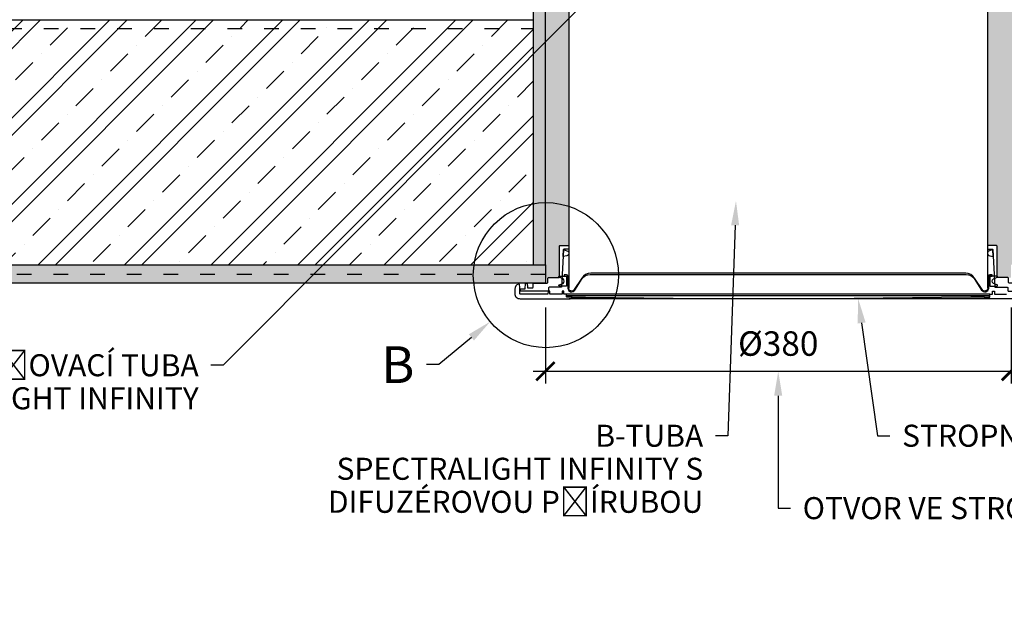
# Model space of a CAD drawing. Units: millimetres. Extents: x -281 to 5683, y -1345 to 1625.
# Drawn here: x 153 to 958, y 21 to 493 of the extents above; entities that cross this region are included whole.
import ezdxf
from ezdxf import colors
from ezdxf.entities.mleader import LeaderData, LeaderLine
from ezdxf.math import Vec2, Vec3

# ---------------------------------------------------------------- set-up
doc = ezdxf.new("R2010")
doc.units = ezdxf.units.MM
doc.linetypes.add('ACAD_ISO03W100', pattern=[30, 12, -18])
doc.layers.add('03-koty', color=25, linetype='Continuous')
doc.layers.add('Konstrukce strechy', color=252, linetype='Continuous')
doc.styles.add('Koty', font='romans.shx', dxfattribs={"width": 0.8, "height": 90})
doc.styles.add('Kóty', font='romans.shx', dxfattribs={"width": 0.8})
doc.dimstyles.new('1-50', dxfattribs={"dimscale": 50, "dimtxt": 2, "dimasz": 1.5, "dimexe": 1, "dimexo": 5, "dimgap": 1, "dimtad": 1, "dimdec": 0, "dimtxsty": 'Koty', "dimblk": 'ARCHTICK', "dimcen": 0, "dimdle": 1, "dimclrd": 256, "dimclre": 256, "dimclrt": 256, "dimadec": 0, "dimazin": 0, "dimtfac": 1, "dimtdec": 0, "dimtix": 1, "dimtmove": 2, "dimatfit": 3, "dimldrblk": 'ARCHTICK', "dimfxl": 1, "dimlwd": -1, "dimlwe": -1, "dimarcsym": 0})
pattern_1 = [(0, (-30086.979, -347.788), (9.525, 5.49926), [6.35, -12.7]), (120, (-30086.979, -347.788), (-9.5249989, 5.499262), [6.35, -12.7]), (60, (-30086.979, -347.788), (1.1e-06, 10.998522), [-12.7, 6.35])]

# ---------------------------------------------------------------- blocks, each defined once
blk = doc.blocks.new('_ArchTick')
at = {"color": 0, "linetype": 'ByBlock', "const_width": 0.15}
blk.add_lwpolyline([(-0.5, -0.5), (0.5, 0.5)], dxfattribs=at)
blk = doc.blocks.new('*D24')
at = {"layer": '03-koty', "transparency": 16777216}
for p, q in [((582.79, 258.21), (582.79, 196.18)), ((963.19, 258.21), (963.19, 196.18)), ((572.79, 206.18), (973.19, 206.18))]:
    blk.add_line(p, q, dxfattribs=at)
at = {"layer": 'Defpoints', "color": 0, "transparency": 16777216}
for p in [(582.79, 278.21), (963.19, 278.21), (963.19, 206.18)]:
    blk.add_point(p, dxfattribs=at)
at = {"layer": '03-koty', "transparency": 16777216, "xscale": 15, "yscale": 15, "zscale": 15, "rotation": 180}
blk.add_blockref('_ArchTick', (582.79, 206.18), dxfattribs=at)
at = {"layer": '03-koty', "transparency": 16777216, "xscale": 15, "yscale": 15, "zscale": 15}
blk.add_blockref('_ArchTick', (963.19, 206.18), dxfattribs=at)
at = {"layer": '03-koty', "transparency": 16777216, "insert": (772.99, 226.18), "char_height": 20, "attachment_point": 5, "style": 'Kóty'}
blk.add_mtext('%%C380', dxfattribs=at)

msp = doc.modelspace()

# ---------------------------------------------------------------- hatches: boundary and pattern name
h = msp.add_hatch(color=6)
h.dxf.hatch_style = 1
h.paths.add_polyline_path([(582.79, 1028.21), (572.99, 1028.21), (572.99, 293.21), (582.79, 293.21)])
h.paths.add_polyline_path([(972.99, 1028.21), (963.19, 1028.21), (963.19, 293.21), (972.99, 293.21)])
at = {"layer": 'Konstrukce strechy'}
h = msp.add_hatch(dxfattribs=at)
h.set_pattern_fill('HONEY', color=256, scale=2)
h.set_pattern_definition(pattern_1)
h.paths.add_polyline_path([(600.49, 1028.22), (582.79, 1028.21), (582.79, 282.66), (585.38, 282.66), (593.69, 282.66), (593.76, 283.9), (594.2, 283.9), (594.2, 308.8), (601.99, 308.8)])
h = msp.add_hatch(dxfattribs=at)
h.set_pattern_fill('HONEY', color=256, scale=2)
h.set_pattern_definition(pattern_1)
h.paths.add_polyline_path([(945.49, 1028.22), (963.19, 1028.21), (963.19, 282.66), (960.6, 282.66), (952.29, 282.66), (952.22, 283.9), (951.78, 283.9), (951.78, 308.8), (943.99, 308.8)])
h = msp.add_hatch(dxfattribs=at)
h.set_pattern_fill('ZELEZOBETON', color=256, scale=10)
h.set_pattern_definition([(45, (10699.756, 5521.39), (-35.35534, 35.35534), []), (45, (10713.9, 5521.39), (-35.35534, 35.35534), []), (45, (10742.183, 5521.39), (-21.2132, 49.49747), [20, -10, 0, -10])])
h.paths.add_polyline_path([(572.99, 493.21), (22.99, 493.21), (22.99, 486.21), (572.99, 486.21)])
h.paths.add_polyline_path([(572.99, 486.21), (22.99, 486.21), (22.99, 293.21), (572.99, 293.21)])
h = msp.add_hatch(dxfattribs=at)
h.set_pattern_fill('AR-CONC', color=256, scale=0.1)
h.set_pattern_definition([(50, (-23287.447, 7761.658), (18.218467, -1.593909), [1.905, -20.955]), (355, (-23287.447, 7761.658), (-3.524283, 19.105664), [1.524, -16.764]), (100.451, (-23285.929, 7761.525), (14.69425, 17.511669), [1.619, -17.809]), (46.1842, (-23287.447, 7766.738), (27.107904, -4.204233), [2.8575, -31.4325]), (96.6356, (-23285.188, 7766.387), (23.740423, 24.742556), [2.4285, -26.7135]), (351.184, (-23287.447, 7766.738), (23.74046, 24.742512), [2.286, -25.146]), (21, (-23284.907, 7765.468), (15.161488, -10.226552), [1.905, -20.955]), (326, (-23284.907, 7765.468), (6.180203, 18.418797), [1.524, -16.764]), (71.4514, (-23283.644, 7764.616), (21.341649, 8.192286), [1.619, -17.809]), (37.5, (-23287.447, 7761.658), (0.3088603, 8.4555039), [0, -16.5608, 0, -17.018, 0, -16.8275]), (7.5, (-23287.447, 7761.658), (6.6819663, 10.0180575), [0, -9.7028, 0, -16.1798, 0, -6.4135]), (327.5, (-23293.1115, 7761.658), (13.5590595, -0.5728744), [0, -6.35, 0, -19.812, 0, -26.289]), (317.5, (-23295.651, 7761.658), (14.812918, 2.542649), [0, -8.255, 0, -13.1572, 0, -18.669])])
h.paths.add_polyline_path([(582.79, 285.21), (582.79, 293.21), (22.99, 293.21), (22.99, 285.21)])
h.paths.add_polyline_path([(582.79, 278.21), (582.79, 285.21), (22.99, 285.21), (22.99, 278.21)])

# ---------------------------------------------------------------- linework, layer by layer
for p, q in [((572.99, 293.21), (572.99, 1028.21)), ((582.79, 293.21), (582.79, 1028.21)), ((601.99, 574.01), (601.99, 274.01)), ((943.99, 574.01), (943.99, 274.01)), ((945.91, 269.19), (600.07, 269.19)), ((943.75, 265.38), (602.23, 265.38))]:
    msp.add_line(p, q)
for points in [[(601.99, 306.01), (598.16, 306.01, 0.398959), (597.65, 305.53), (596.05, 274.93, -0.261684), (595.77, 274.79), (591.7, 274.79)], [(592.19, 282.66), (593.69, 282.66, 0.414216), (594.2, 283.16), (594.2, 308.29, -0.414181), (594.7, 308.8), (601.99, 308.8)], [(953.79, 282.66), (952.29, 282.66, -0.414216), (951.78, 283.16), (951.78, 308.29, 0.414181), (951.27, 308.8), (943.99, 308.8)], [(943.99, 306.01), (947.82, 306.01, -0.398959), (948.33, 305.53), (949.93, 274.93, 0.261684), (950.21, 274.79), (954.28, 274.79)], [(597.65, 305.53), (600.42, 304.68, -0.780776), (600.2, 300.46), (597.35, 299.9), (597.65, 305.53)], [(948.33, 305.53), (945.55, 304.68, 0.780776), (945.78, 300.46), (948.62, 299.9), (948.33, 305.53)], [(591.7, 274.79), (585.86, 274.79, 0.414211), (585.35, 274.28), (585.35, 272, -0.414211), (584.84, 271.49), (562.54, 271.49), (562.47, 273.52), (566.34, 273.52), (566.52, 277.73, -0.404442), (567.03, 278.21), (567.38, 278.21), (567.85, 277.82), (568.12, 274.74, 0.388874), (568.62, 274.28), (572.2, 274.28, 0.398956), (572.7, 274.76), (572.86, 277.79), (573.28, 278.21), (584.27, 278.21, 0.388569), (584.77, 278.68), (584.87, 282.16, -0.406571), (585.38, 282.66), (592.19, 282.66)], [(600.09, 283.9), (600.09, 275.78), (594.26, 275.78, -0.839099), (594.08, 276.76), (597.21, 277.9, 0.434568), (597.21, 281.78), (594.08, 282.92, -0.839101), (594.26, 283.9), (600.09, 283.9)], [(598.11, 283.9), (600.04, 283.9, -0.39896), (600.54, 283.43), (601.03, 274.08, 0.726542), (606.88, 272.51), (612.91, 281.81, -0.253968), (619.3, 285.27), (926.68, 285.27, -0.253968), (933.07, 281.81), (939.1, 272.51, 0.726543), (944.95, 274.08), (945.44, 283.43, -0.39896), (945.94, 283.9), (947.87, 283.9), (947.87, 284.9), (945.87, 284.9, 0.398959), (944.87, 283.95), (944.35, 274.11, -0.726543), (939.61, 272.84), (933.45, 282.31, 0.253968), (926.15, 286.27), (619.83, 286.27, 0.253968), (612.52, 282.31), (606.37, 272.84, -0.726542), (601.62, 274.11), (601.11, 283.95, 0.39896), (600.11, 284.9), (598.11, 284.9), (598.11, 283.9)], [(945.89, 283.9), (945.89, 275.78), (951.72, 275.78, 0.839099), (951.9, 276.76), (948.77, 277.9, -0.434568), (948.77, 281.78), (951.9, 282.92, 0.839101), (951.72, 283.9), (945.89, 283.9)], [(954.28, 274.79), (960.12, 274.79, -0.414211), (960.63, 274.28), (960.63, 272, 0.414211), (961.14, 271.49), (983.44, 271.49), (983.51, 273.52), (979.64, 273.52), (979.46, 277.73, 0.404442), (978.95, 278.21), (978.6, 278.21), (978.13, 277.82), (977.86, 274.74, -0.388874), (977.35, 274.28), (973.78, 274.28, -0.398956), (973.28, 274.76), (973.12, 277.79), (972.7, 278.21), (961.71, 278.21, -0.388569), (961.21, 278.68), (961.11, 282.16, 0.406571), (960.6, 282.66), (953.79, 282.66)], [(600.07, 269.19), (597.8, 269.19), (597.78, 271.49), (596.41, 271.49), (596.39, 269.19), (586.37, 269.19), (586.33, 271.49), (584.91, 271.49), (584.87, 269.19), (562.17, 269.19, -0.414223), (561.87, 269.49), (561.87, 274.9), (561.68, 276.98, 0.388882), (561.19, 277.44), (560.87, 277.44, 0.079979), (560.71, 277.41, 0.32352), (557.75, 273.32), (557.75, 269.7, 0.414936), (562.06, 265.38), (602.23, 265.38, 0.208712), (604.55, 266.4), (604.55, 266.65), (600.36, 266.65, -0.409112), (600.11, 266.9), (600.07, 269.19)], [(983.92, 265.38), (943.75, 265.38, -0.208712), (941.43, 266.4), (941.43, 266.65), (945.62, 266.65, 0.409112), (945.87, 266.9), (945.91, 269.19)]]:
    msp.add_lwpolyline(points, format="xyb")
for points in [[(600.67, 266.65), (600.65, 267.95), (945.33, 267.95), (945.31, 266.65)], [(604.55, 266.65), (615.64, 266.65), (734.93, 265.38)], [(604.55, 266.4), (639.5, 266.4)], [(941.43, 266.65), (930.34, 266.65), (811.05, 265.38)], [(945.91, 269.19), (948.18, 269.19), (948.2, 271.49), (949.57, 271.49), (949.59, 269.19), (959.61, 269.19)]]:
    msp.add_lwpolyline(points)
msp.add_circle((583.15, 284.68), 59.29)
for p, q in [((22.99, 493.21), (572.99, 493.21)), ((22.99, 293.21), (582.79, 293.21)), ((582.79, 293.21), (582.79, 278.21)), ((582.79, 278.21), (22.99, 278.21))]:
    msp.add_line(p, q, dxfattribs=at)
at = {"layer": 'Konstrukce strechy', "linetype": 'ACAD_ISO03W100'}
for p, q in [((22.99, 486.21), (572.99, 486.21)), ((582.79, 285.21), (22.99, 285.21))]:
    msp.add_line(p, q, dxfattribs=at)

# ---------------------------------------------------------------- dimensions: what is measured, and where the dimension line sits
at = {"layer": '03-koty'}
dim = msp.add_linear_dim(base=(963.19, 206.18), p1=(582.79, 278.21), p2=(963.19, 278.21), text='%%C<>', dimstyle='1-50', override={"dimscale": 10, "dimexo": 2, "dimtxsty": 'Kóty'}, dxfattribs=at)
dim.commit()
dim.dimension.update_dxf_attribs({"geometry": '*D24', "text_midpoint": (772.99, 226.18)})

# ---------------------------------------------------------------- leaders
ml = msp.add_multileader_mtext('Standard', dxfattribs=at)
ml.set_content('PRODLUŽOVACÍ TUBA\\PSPECTRALIGHT INFINITY', color=256, style='Koty')
ml.set_leader_properties(color=256)
ml.build(insert=Vec2(0, 0))
ml.multileader.update_dxf_attribs({"dogleg_length": 1, "arrow_head_size": 20, "scale": 10})
ctx = ml.context
ctx.base_point, ctx.scale, ctx.char_height, ctx.arrow_head_size, ctx.landing_gap_size, ctx.plane_origin = Vec3(44.74, 211.05), 10, 18, 20, 10, Vec3(590.16, 1126.34)
ctx.text_align_type = 2
notes = []
notes.append((ctx, [(1, (1, 1, 0), (319.54, 211.05), (-1, 0), 10, [(1, [(775.14, 668.48)], 0, [])])]))
ctx.mtext.insert, ctx.mtext.alignment, ctx.mtext.line_spacing_factor, ctx.mtext.flow_direction = Vec3(299.54, 220.05), 3, 0.9, 5
ml = msp.add_multileader_mtext('Standard', dxfattribs=at)
ml.set_content('TEPELNÁ IZOLACE\\PPO CELÉ VÝŠCE', color=256, style='Koty')
ml.set_leader_properties(color=256)
ml.build(insert=Vec2(0, 0))
ml.multileader.update_dxf_attribs({"dogleg_length": 1, "arrow_head_size": 20, "scale": 10})
ctx = ml.context
ctx.base_point, ctx.scale, ctx.char_height, ctx.arrow_head_size, ctx.landing_gap_size, ctx.plane_origin = Vec3(1101.24, 211.05), 10, 18, 20, 10, Vec3(1000.59, -92.75)
notes.append((ctx, [(1, (1, 1, 0), (1091.24, 211.05), (1, 0), 10, [(1, [(951.52, 378.82)], 0, [])])]))
ctx.mtext.insert, ctx.mtext.line_spacing_factor, ctx.mtext.flow_direction = Vec3(1111.24, 220.05), 0.9, 5
ml = msp.add_multileader_mtext('Standard', dxfattribs=at)
ml.set_content('B-TUBA\\PSPECTRALIGHT INFINITY S\\PDIFUZÉROVOU PŘÍRUBOU', color=256, style='Koty')
ml.set_leader_properties(color=256)
ml.build(insert=Vec2(0, 0))
ml.multileader.update_dxf_attribs({"dogleg_length": 1, "arrow_head_size": 20, "scale": 10})
ctx = ml.context
ctx.base_point, ctx.scale, ctx.char_height, ctx.arrow_head_size, ctx.landing_gap_size, ctx.plane_origin = Vec3(430.19, 153.44), 10, 18, 20, 10, Vec3(930.49, 431.35)
ctx.text_align_type = 2
notes.append((ctx, [(1, (1, 1, 0), (731.73, 153.44), (-1, 0), 10, [(1, [(738.49, 345.39)], 0, [])])]))
ctx.mtext.insert, ctx.mtext.alignment, ctx.mtext.line_spacing_factor, ctx.mtext.flow_direction = Vec3(711.73, 162.44), 3, 0.9, 5
ml = msp.add_multileader_mtext('Standard', dxfattribs=at)
ml.set_content('STROPNÍ DIFUZÉR', color=256, style='Koty')
ml.set_leader_properties(color=256)
ml.build(insert=Vec2(0, 0))
ml.multileader.update_dxf_attribs({"dogleg_length": 1, "arrow_head_size": 20, "scale": 10})
ctx = ml.context
ctx.base_point, ctx.scale, ctx.char_height, ctx.arrow_head_size, ctx.landing_gap_size, ctx.plane_origin = Vec3(864.21, 153.44), 10, 18, 20, 10, Vec3(711.84, 216.66)
notes.append((ctx, [(0, (1, 1, 0), (854.21, 153.44), (1, 0), 10, [(1, [(838.32, 265.38)], 0, [])])]))
ctx.mtext.insert, ctx.mtext.line_spacing_factor, ctx.mtext.flow_direction = Vec3(874.21, 162.44), 0.9, 5
ml = msp.add_multileader_mtext('Standard', dxfattribs=at)
ml.set_content('B', color=256, style='Koty')
ml.set_leader_properties(color=256)
ml.build(insert=Vec2(0, 0))
ml.multileader.update_dxf_attribs({"dogleg_length": 1, "arrow_head_size": 20, "scale": 10})
ctx = ml.context
ctx.base_point, ctx.scale, ctx.char_height, ctx.arrow_head_size, ctx.landing_gap_size, ctx.plane_origin = Vec3(449.68, 211.54), 10, 30, 20, 10, Vec3(594.61, 457.07)
ctx.text_align_type = 2
notes.append((ctx, [(1, (1, 1, 0), (495.68, 211.54), (-1, 0), 10, [(1, [(537.67, 246.65)], 0, [])])]))
ctx.mtext.insert, ctx.mtext.alignment, ctx.mtext.line_spacing_factor, ctx.mtext.flow_direction = Vec3(475.68, 226.54), 3, 0.9, 5
ml = msp.add_multileader_mtext('Standard', dxfattribs=at)
ml.set_content('OTVOR VE STROPĚ', color=256, style='Koty')
ml.set_leader_properties(color=256)
ml.build(insert=Vec2(0, 0))
ml.multileader.update_dxf_attribs({"dogleg_length": 1, "arrow_head_size": 20, "scale": 10})
ctx = ml.context
ctx.base_point, ctx.scale, ctx.char_height, ctx.arrow_head_size, ctx.landing_gap_size, ctx.plane_origin = Vec3(782.99, 94.24), 10, 18, 20, 10, Vec3(646.51, 157.46)
notes.append((ctx, [(0, (1, 1, 0), (772.99, 94.24), (1, 0), 10, [(1, [(772.99, 206.18)], 0, [])])]))
ctx.mtext.insert, ctx.mtext.line_spacing_factor, ctx.mtext.flow_direction = Vec3(792.99, 103.24), 0.9, 5
for ctx, leaders in notes:
    for number, flags, end, landing, length, lines in leaders:
        leader = LeaderData()
        leader.index, (leader.has_last_leader_line, leader.has_dogleg_vector, leader.attachment_direction) = number, flags
        leader.last_leader_point, leader.dogleg_vector, leader.dogleg_length = Vec3(end), Vec3(landing), length
        for number, points, colour, breaks in lines:
            line = LeaderLine()
            line.index, line.vertices, line.color, line.breaks = number, Vec3.list(points), colors.encode_raw_color(colour), breaks
            leader.lines.append(line)
        ctx.leaders.append(leader)

doc.saveas('drawing.dxf')
